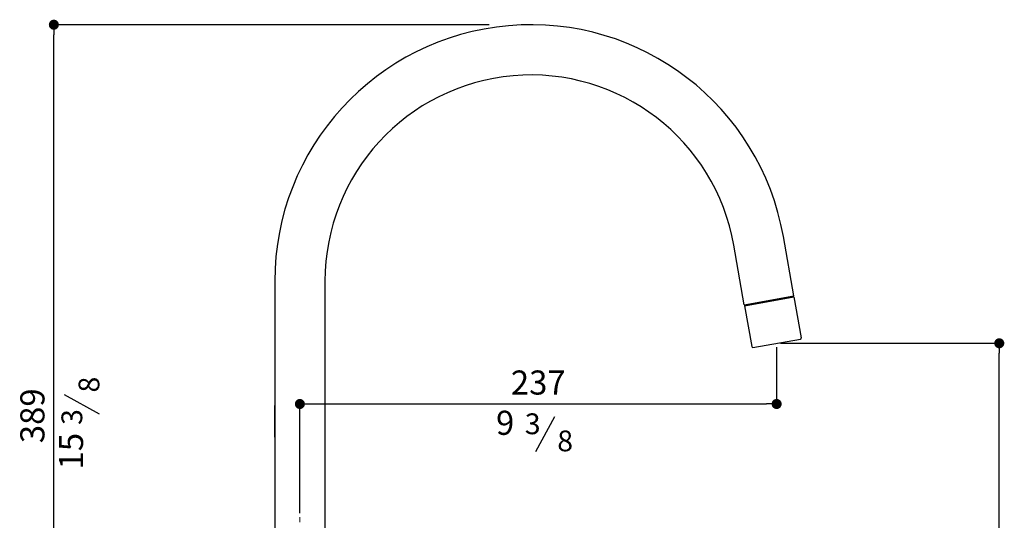
# Model space of a CAD drawing. Units: millimetres. Extents: x -577 to -14, y 940 to 1646.
# Drawn here: x -524 to -34, y 1397 to 1646 of the extents above; entities that cross this region are included whole.
import ezdxf

# ---------------------------------------------------------------- set-up
doc = ezdxf.new("R2010")
doc.units = ezdxf.units.MM
doc.linetypes.add('CENTRO2', pattern=[28.575, 19.05, -3.175, 3.175, -3.175])
doc.layers.add('LIVELLO_1', color=160, linetype='Continuous')
doc.styles.get("Standard").update_dxf_attribs({"font": 'trebuc.TTF'})
doc.dimstyles.new('ISO-25', dxfattribs={"dimtxt": 2.5, "dimasz": 3, "dimexe": 1.2, "dimexo": 2, "dimgap": 0.7, "dimtad": 1, "dimtxsty": 'Standard', "dimcen": 2.5, "dimadec": 0, "dimazin": 0, "dimtfac": 1, "dimtmove": 0, "dimatfit": 3, "dimfxl": 0, "dimarcsym": 0})

# ---------------------------------------------------------------- blocks, each defined once
blk = doc.blocks.new('_Dot')
at = {"color": 0, "linetype": 'ByBlock', "lineweight": -2}
blk.add_line((-0.5, 0), (-1, 0), dxfattribs=at)
at = {"color": 0, "linetype": 'ByBlock', "const_width": 0.5}
blk.add_lwpolyline([(-0.25, 0, 1), (0.25, 0, 1)], format="xyb", close=True, dxfattribs=at)
blk = doc.blocks.new('*D82')
at = {"color": 0, "lineweight": -2}
for p, q in [((-147.4, 1483.49), (-147.4, 1454.09)), ((-384.63, 1401), (-384.63, 1456.49)), ((-379.63, 1455.29), (-152.4, 1455.29))]:
    blk.add_line(p, q, dxfattribs=at)
at = {"layer": 'Defpoints', "color": 0, "lineweight": 30}
for p in [(-147.4, 1485.49), (-147.4, 1455.29), (-384.63, 1399)]:
    blk.add_point(p, dxfattribs=at)
at = {"color": 0, "lineweight": -2, "xscale": 5, "yscale": 5, "zscale": 5, "rotation": 180}
blk.add_blockref('_Dot', (-384.63, 1455.29), dxfattribs=at)
at = {"color": 0, "lineweight": -2, "xscale": 5, "yscale": 5, "zscale": 5}
blk.add_blockref('_Dot', (-147.4, 1455.29), dxfattribs=at)
at = {"color": 0, "lineweight": 9, "insert": (-266.01, 1464.4), "char_height": 12, "attachment_point": 5}
blk.add_mtext('237', dxfattribs=at)
blk = doc.blocks.new('*D83')
at = {"color": 0, "lineweight": -2}
for p, q in [((-145.4, 1485.49), (-35.42, 1485.49)), ((-36.62, 1259.93), (-36.62, 1480.49)), ((-166.13, 1254.93), (-35.42, 1254.93))]:
    blk.add_line(p, q, dxfattribs=at)
at = {"layer": 'Defpoints', "color": 0, "lineweight": 30}
for p in [(-147.4, 1485.49), (-36.62, 1485.49), (-168.13, 1254.93)]:
    blk.add_point(p, dxfattribs=at)
at = {"color": 0, "lineweight": -2, "xscale": 5, "yscale": 5, "zscale": 5}
for p, rotation in [((-36.62, 1485.49), 90), ((-36.62, 1254.93), 270)]:
    blk.add_blockref('_Dot', p, dxfattribs=dict(at, rotation=rotation))
at = {"color": 0, "lineweight": 9, "insert": (-45.72, 1370.21), "char_height": 12, "attachment_point": 5, "rotation": 90}
blk.add_mtext('231', dxfattribs=at)
blk = doc.blocks.new('*D93')
at = {"color": 0, "lineweight": -2}
for p, q in [((-290.4, 1643.93), (-508.25, 1643.93)), ((-507.05, 1259.93), (-507.05, 1638.93)), ((-474.38, 1254.93), (-508.25, 1254.93))]:
    blk.add_line(p, q, dxfattribs=at)
at = {"layer": 'Defpoints', "color": 0, "lineweight": 30}
for p in [(-507.05, 1643.93), (-288.4, 1643.93), (-472.38, 1254.93)]:
    blk.add_point(p, dxfattribs=at)
at = {"color": 0, "lineweight": -2, "xscale": 5, "yscale": 5, "zscale": 5}
for p, rotation in [((-507.05, 1643.93), 90), ((-507.05, 1254.93), 270)]:
    blk.add_blockref('_Dot', p, dxfattribs=dict(at, rotation=rotation))
at = {"color": 0, "lineweight": 9, "insert": (-516.17, 1449.43), "char_height": 12, "attachment_point": 5, "rotation": 90}
blk.add_mtext('389', dxfattribs=at)

msp = doc.modelspace()

# ---------------------------------------------------------------- linework, layer by layer
at = {"lineweight": 30}
for p, q in [((-138.86, 1509.03), (-144.06, 1538.57)), ((-163.48, 1504.69), (-168.68, 1534.23)), ((-397.13, 1516.43), (-397.13, 1453.93)), ((-372.13, 1516.43), (-372.13, 1453.93)), ((-163.48, 1504.69), (-138.86, 1509.03)), ((-163.39, 1504.19), (-138.77, 1508.53)), ((-163.39, 1504.19), (-159.79, 1483.81)), ((-162.64, 1504.83), (-162.55, 1504.34)), ((-139.69, 1508.88), (-139.61, 1508.39)), ((-138.77, 1508.53), (-135.17, 1488.15)), ((-159.21, 1483.4), (-135.58, 1487.57)), ((-397.13, 1438.73), (-397.13, 1454.61)), ((-397.13, 1453.93), (-397.13, 1354.73)), ((-372.13, 1453.93), (-372.13, 1354.73))]:
    msp.add_line(p, q, dxfattribs=at)
at = {"color": 1, "linetype": 'CENTRO2', "lineweight": 9}
msp.add_line((-384.63, 1196.54), (-384.63, 1399), dxfattribs=at)
at = {"lineweight": 30}
for centre, radius, start, end in [((-269.63, 1516.43), 127.5, 10, 180), ((-269.63, 1516.43), 102.5, 10, 180), ((-135.67, 1488.06), 0.5, 280, 10), ((-159.3, 1483.89), 0.5, 190, 280)]:
    msp.add_arc(centre, radius, start, end, dxfattribs=at)
at = {"layer": 'LIVELLO_1', "lineweight": 30}
for p, q in [((-484.36, 1450.28), (-501.72, 1459.87)), ((-267.29, 1431.7), (-257.71, 1449.07))]:
    msp.add_line(p, q, dxfattribs=at)

# ---------------------------------------------------------------- texts
at = {"color": 5, "lineweight": 9, "insert": (-282.5, 1444.39), "char_height": 12, "attachment_point": 5}
msp.add_mtext('9', dxfattribs=at)
at = {"color": 5, "lineweight": 9, "insert": (-496.95, 1431.81), "char_height": 12, "attachment_point": 5, "rotation": 90}
msp.add_mtext('15', dxfattribs=at)
at = {"layer": 'LIVELLO_1', "color": 5, "lineweight": 9, "char_height": 10.3482, "attachment_point": 5, "rotation": 90}
for s, insert in [('{\\fCG Times|b0|i0|c0|p18;8}', (-489.57, 1464.93)), ('{\\fCG Times|b0|i0|c0|p18;3}', (-498.09, 1448.8))]:
    msp.add_mtext(s, dxfattribs=dict(at, insert=insert))
at = {"layer": 'LIVELLO_1', "color": 5, "lineweight": 9, "char_height": 10.3482, "attachment_point": 5}
for s, insert in [('{\\fCG Times|b0|i0|c0|p18;3}', (-268.78, 1445.44)), ('{\\fCG Times|b0|i0|c0|p18;8}', (-252.64, 1436.92))]:
    msp.add_mtext(s, dxfattribs=dict(at, insert=insert))

# ---------------------------------------------------------------- dimensions: what is measured, and where the dimension line sits
at = {"color": 5, "lineweight": 9}
for base, p1, p2, picture, middle in [((-507.05, 1643.93), (-472.38, 1254.93), (-288.4, 1643.93), '*D93', (-516.17, 1449.43)), ((-36.62, 1485.49), (-168.13, 1254.93), (-147.4, 1485.49), '*D83', (-45.72, 1370.21))]:
    dim = msp.add_linear_dim(base=base, p1=p1, p2=p2, angle=90, dimstyle='ISO-25', override={"dimtxt": 12, "dimasz": 5, "dimgap": 3, "dimdec": 0, "dimblk1": 'Dot', "dimblk2": 'Dot', "dimsah": 1}, dxfattribs=at)
    dim.commit()
    dim.dimension.update_dxf_attribs({"geometry": picture, "text_midpoint": middle})
dim = msp.add_linear_dim(base=(-147.4, 1455.29), p1=(-384.63, 1399), p2=(-147.4, 1485.49), dimstyle='ISO-25', override={"dimtxt": 12, "dimasz": 5, "dimgap": 3, "dimdec": 0, "dimblk1": 'Dot', "dimblk2": 'Dot', "dimsah": 1}, dxfattribs=at)
dim.commit()
dim.dimension.update_dxf_attribs({"geometry": '*D82', "text_midpoint": (-266.01, 1464.4)})

doc.saveas('drawing.dxf')
